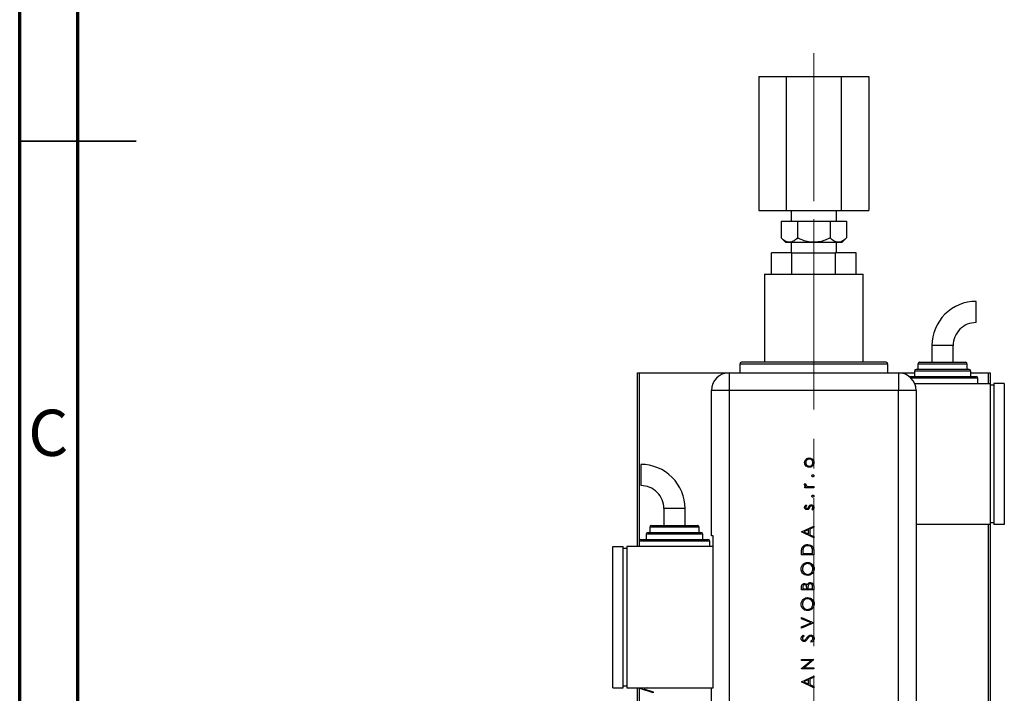
# Model space of a CAD drawing. Units: millimetres. Extents: x 15 to 415, y 5 to 292.
# Drawn here: x 15 to 100, y 101 to 159 of the extents above; entities that cross this region are included whole.
import ezdxf

# ---------------------------------------------------------------- set-up
doc = ezdxf.new("R2010")
doc.units = ezdxf.units.MM
doc.linetypes.add('CENTERX2', pattern=[20.32, 12.7, -2.54, 2.54, -2.54])
doc.styles.add('SLDTEXTSTYLE0', font='TXT', dxfattribs={"width": 0.75})

msp = doc.modelspace()

# ---------------------------------------------------------------- linework, layer by layer
at = {"color": 7, "linetype": 'Continuous', "lineweight": 70}
for p, q in [((15, 5), (15, 292)), ((20, 10), (20, 287))]:
    msp.add_line(p, q, dxfattribs=at)
at = {"color": 7, "linetype": 'CENTERX2', "lineweight": 18}
for p, q in [((83.2127, 156.06), (83.2127, 142.2418)), ((83.2127, 141.8176), (83.2127, 136.9085)), ((83.2127, 126.6964), (83.2127, 139.0903)), ((83.2127, 64.5145), (83.2127, 130.6055))]:
    msp.add_line(p, q, dxfattribs=at)
at = {"color": 7, "linetype": 'Continuous', "lineweight": 25}
for p, q in [((78.489, 154.06), (78.489, 142.5448)), ((78.489, 154.06), (80.8508, 154.06)), ((80.8508, 154.06), (80.8508, 142.5448)), ((80.8508, 154.06), (85.5746, 154.06)), ((85.5746, 154.06), (85.5746, 142.5448)), ((85.5746, 154.06), (87.9365, 154.06)), ((87.9365, 154.06), (87.9365, 142.5448)), ((78.489, 142.5448), (80.8508, 142.5448)), ((80.8508, 142.5448), (85.5746, 142.5448)), ((81.2764, 142.5448), (81.2764, 141.6358)), ((85.1491, 141.6358), (85.1491, 142.5448)), ((85.5746, 142.5448), (87.9365, 142.5448)), ((80.4135, 141.6358), (80.4135, 140.1926)), ((80.4135, 141.6358), (81.8131, 141.6358)), ((81.8131, 141.6358), (81.8131, 140.1926)), ((81.8131, 141.6358), (84.6124, 141.6358)), ((84.6124, 141.6358), (84.6124, 140.1926)), ((84.6124, 141.6358), (86.012, 141.6358)), ((86.012, 141.6358), (86.012, 140.1926)), ((80.4135, 140.1926), (80.7885, 139.8176)), ((80.7885, 139.8176), (81.1133, 139.8176)), ((81.1133, 139.8176), (83.2127, 139.8176)), ((81.2764, 139.8176), (81.2764, 138.9085)), ((83.2127, 139.8176), (85.3122, 139.8176)), ((85.1491, 138.9085), (85.1491, 139.8176)), ((85.3122, 139.8176), (85.637, 139.8176)), ((85.637, 139.8176), (86.012, 140.1926)), ((79.5764, 137.0903), (79.5764, 138.9085)), ((81.3386, 138.9085), (79.5764, 138.9085)), ((81.3386, 137.0903), (81.3386, 138.9085)), ((81.3386, 138.9085), (85.0869, 138.9085)), ((85.0869, 137.0903), (85.0869, 138.9085)), ((86.8491, 138.9085), (85.0869, 138.9085)), ((86.8491, 137.0903), (86.8491, 138.9085)), ((78.9703, 137.0903), (78.9703, 129.5145)), ((78.9703, 137.0903), (83.2127, 137.0903)), ((83.2127, 137.0903), (87.4552, 137.0903)), ((87.4552, 129.5145), (87.4552, 137.0903)), ((97.1543, 132.9264), (97.1543, 134.7446)), ((93.3642, 130.9546), (93.3642, 129.5145)), ((95.1824, 129.5145), (95.1824, 130.9546)), ((89.4248, 129.5145), (77.0006, 129.5145)), ((92.3036, 129.5145), (96.243, 129.5145)), ((68.0612, 113.6964), (68.0612, 128.6055)), ((68.0612, 128.6055), (68.2127, 128.6055)), ((68.2127, 128.6055), (68.2127, 114.1509)), ((68.2127, 128.6055), (75.94, 128.6055)), ((75.94, 128.6055), (75.94, 127.0903)), ((75.94, 128.6055), (90.1824, 128.6055)), ((76.8491, 129.363), (76.8491, 128.6055)), ((89.5764, 128.6055), (89.5764, 129.363)), ((90.1824, 128.6042), (90.1824, 128.6055)), ((90.1824, 128.6055), (91.8491, 128.6055)), ((90.1824, 128.6042), (90.4855, 128.6042)), ((90.4855, 128.6042), (90.4855, 127.0903)), ((91.8491, 128.757), (91.8491, 128.3024)), ((96.5461, 128.9085), (92.0006, 128.9085)), ((92.1521, 129.363), (92.1521, 128.9085)), ((96.3945, 128.9085), (96.3945, 129.363)), ((96.6976, 128.3024), (96.6976, 128.757)), ((96.6976, 128.6055), (98.2127, 128.6055)), ((98.2127, 127.6964), (98.2127, 128.6055)), ((98.2127, 128.6055), (98.3642, 128.6055)), ((98.3642, 128.6055), (98.3642, 127.6964)), ((91.3945, 128.3024), (97.1521, 128.3024)), ((97.3036, 127.6964), (97.3036, 128.1509)), ((75.94, 127.0903), (74.4248, 127.0903)), ((74.4248, 114.6055), (74.4248, 127.0903)), ((75.94, 127.0903), (75.94, 93.9994)), ((90.4855, 127.0903), (75.94, 127.0903)), ((90.4855, 93.9994), (90.4855, 127.0903)), ((91.9994, 127.0903), (90.4855, 127.0903)), ((91.8728, 127.6964), (94.2733, 127.6964)), ((91.9994, 127.0903), (91.9994, 115.5752)), ((94.2733, 127.6964), (98.3642, 127.6964)), ((98.3642, 127.6964), (98.3642, 115.5752)), ((98.6673, 127.5448), (98.3642, 127.5448)), ((99.5764, 127.6964), (98.6673, 127.6964)), ((98.6673, 127.6964), (98.6673, 115.5752)), ((99.5764, 127.6964), (99.5764, 115.5752)), ((68.362, 120.7446), (68.362, 118.9264)), ((82.4377, 118.8414), (82.5518, 118.8414)), ((82.4377, 118.7462), (82.4377, 118.8414)), ((83.2127, 118.7462), (82.4377, 118.7462)), ((82.4506, 119.1133), (82.5331, 119.0611)), ((82.9522, 118.8414), (83.2127, 118.8414)), ((83.2127, 118.8414), (83.2127, 118.7462)), ((70.3339, 116.9546), (70.3339, 115.5145)), ((72.1521, 115.5145), (72.1521, 116.9546)), ((82.5343, 117.2641), (82.6008, 117.1995)), ((83.1214, 116.8289), (83.0496, 116.892)), ((69.1218, 115.363), (69.1218, 114.9085)), ((69.2733, 115.5145), (73.2127, 115.5145)), ((73.3642, 114.9085), (73.3642, 115.363)), ((82.1521, 114.9661), (83.2127, 115.4556)), ((82.764, 115.1452), (82.3588, 114.9582)), ((82.764, 114.7662), (82.764, 115.1452)), ((83.2127, 115.3521), (82.8728, 115.1953)), ((82.8728, 115.1953), (82.8728, 114.7145)), ((83.2127, 115.4556), (83.2127, 115.3521)), ((91.9994, 115.5752), (92.0006, 115.5752)), ((98.3642, 115.5752), (92.0006, 115.5752)), ((92.0006, 115.5752), (92.0006, 93.9994)), ((98.2127, 94.3024), (98.2127, 115.5752)), ((98.6673, 115.7267), (98.3642, 115.7267)), ((98.3642, 115.5752), (98.3642, 94.3024)), ((99.5764, 115.5752), (98.6673, 115.5752)), ((68.3642, 114.3024), (74.1218, 114.3024)), ((68.8188, 114.757), (68.8188, 114.3024)), ((68.9703, 114.9085), (73.5158, 114.9085)), ((73.6673, 114.3024), (73.6673, 114.757)), ((74.5794, 114.6055), (74.4248, 114.6055)), ((74.5794, 101.5752), (74.5794, 114.6055)), ((82.1521, 114.9525), (82.1521, 114.9661)), ((83.2127, 114.4494), (82.1521, 114.9525)), ((82.3588, 114.9582), (82.764, 114.7662)), ((82.8728, 114.7145), (83.2127, 114.5533)), ((83.2127, 114.5533), (83.2127, 114.4494)), ((65.94, 101.5752), (65.94, 113.6964)), ((65.94, 113.6964), (66.8491, 113.6964)), ((66.8491, 101.5752), (66.8491, 113.6964)), ((66.8491, 113.5448), (67.1521, 113.5448)), ((67.1521, 113.6964), (67.1521, 101.5752)), ((71.243, 113.6964), (67.1521, 113.6964)), ((68.2127, 114.1509), (68.2127, 113.6964)), ((74.5794, 113.6964), (71.243, 113.6964)), ((74.2733, 113.6964), (74.2733, 114.1509)), ((82.1521, 112.9944), (82.1521, 113.2086)), ((83.2127, 112.9944), (82.1521, 112.9944)), ((82.2609, 113.1642), (82.2609, 113.0896)), ((82.2609, 113.0896), (83.1039, 113.0896)), ((83.1039, 113.0896), (83.1039, 113.2114)), ((83.2127, 113.3231), (83.2127, 112.9944)), ((82.1521, 109.9758), (82.1521, 110.1827)), ((83.2127, 109.9758), (82.1521, 109.9758)), ((82.2609, 110.2002), (82.2609, 110.071)), ((82.2609, 110.071), (82.6008, 110.071)), ((82.6008, 110.071), (82.6008, 110.1349)), ((82.7096, 110.1341), (82.7096, 110.071)), ((82.7096, 110.071), (83.1039, 110.071)), ((83.1039, 110.071), (83.1039, 110.2065)), ((83.2127, 110.2626), (83.2127, 109.9758)), ((82.1521, 107.5962), (83.2127, 107.1475)), ((82.1521, 107.4942), (82.1521, 107.5962)), ((82.9879, 107.1407), (82.1521, 107.4942)), ((82.1521, 106.7872), (82.9879, 107.1407)), ((83.2127, 107.1339), (82.1521, 106.6852)), ((82.1521, 106.6852), (82.1521, 106.7872)), ((83.2127, 107.1475), (83.2127, 107.1339)), ((82.3045, 106.0869), (82.3697, 106.0009)), ((83.0081, 105.475), (82.9544, 105.5647)), ((82.1521, 104.0065), (83.2127, 104.0065)), ((82.1521, 103.9113), (82.1521, 104.0065)), ((82.9869, 103.9113), (82.1521, 103.9113)), ((82.1521, 103.2106), (82.9869, 103.9113)), ((82.1521, 103.1906), (82.1521, 103.2106)), ((83.2127, 103.1906), (82.1521, 103.1906)), ((83.2127, 103.9848), (82.3799, 103.2858)), ((82.3799, 103.2858), (83.2127, 103.2858)), ((83.2127, 104.0065), (83.2127, 103.9848)), ((83.2127, 103.2858), (83.2127, 103.1906)), ((82.1521, 102.0892), (83.2127, 102.5787)), ((83.2127, 102.4753), (82.8728, 102.3185)), ((83.2127, 102.5787), (83.2127, 102.4753)), ((65.94, 101.5752), (66.8491, 101.5752)), ((66.8491, 101.7267), (67.1521, 101.7267)), ((67.1521, 101.5752), (74.4248, 101.5752)), ((68.0612, 94.3024), (68.0612, 101.5752)), ((68.2127, 101.5752), (68.2127, 94.3024)), ((68.3642, 101.4955), (68.6127, 101.5752)), ((68.3642, 101.4819), (68.3642, 101.4955)), ((68.8899, 101.5752), (68.6203, 101.4887)), ((74.4248, 93.9994), (74.4248, 101.5752)), ((74.4248, 101.5752), (74.5794, 101.5752)), ((82.1521, 102.0756), (82.1521, 102.0892)), ((83.2127, 101.5725), (82.1521, 102.0756)), ((82.764, 102.2683), (82.3588, 102.0814)), ((82.3588, 102.0814), (82.764, 101.8893)), ((82.764, 101.8893), (82.764, 102.2683)), ((82.8728, 102.3185), (82.8728, 101.8377)), ((82.8728, 101.8377), (83.2127, 101.6764)), ((83.2127, 101.6764), (83.2127, 101.5725)), ((69.4248, 101.142), (68.3642, 101.4819)), ((68.6203, 101.4887), (69.4248, 101.2308)), ((69.4248, 101.2308), (69.4248, 101.142))]:
    msp.add_line(p, q, dxfattribs=at)
at = {"color": 7, "linetype": 'Continuous', "lineweight": 35}
for p, q in [((15, 148.5), (25, 148.5)), ((20, 148.5), (15, 148.5))]:
    msp.add_line(p, q, dxfattribs=at)
at = {"color": 8, "linetype": 'Continuous', "lineweight": 25}
for p, q in [((95.1824, 130.9546), (93.3642, 130.9546)), ((89.5764, 129.363), (76.8491, 129.363)), ((96.6976, 128.757), (91.8491, 128.757)), ((96.3945, 129.363), (92.1521, 129.363)), ((97.3036, 128.1509), (91.5658, 128.1509)), ((72.1521, 116.9546), (70.3339, 116.9546)), ((73.3642, 115.363), (69.1218, 115.363)), ((73.6673, 114.757), (68.8188, 114.757)), ((74.2733, 114.1509), (68.2127, 114.1509))]:
    msp.add_line(p, q, dxfattribs=at)
at = {"color": 7, "linetype": 'Continuous', "lineweight": 25}
for centre, radius, start, end in [((97.1543, 130.9546), 3.7901, 89.999576, 180), ((97.1543, 130.9546), 1.9719, 89.999576, 180), ((77.0006, 129.363), 0.1515, 90, 180), ((89.4248, 129.363), 0.1515, 0, 90), ((92.3036, 129.363), 0.1515, 90, 180), ((96.243, 129.363), 0.1515, 0, 90), ((75.94, 127.0903), 1.5152, 90, 180), ((90.4855, 127.0903), 1.5139, 0, 90), ((92.0006, 128.757), 0.1515, 90, 180), ((96.5461, 128.757), 0.1515, 0, 90), ((97.1521, 128.1509), 0.1515, 0, 90), ((68.3621, 116.9546), 3.7901, 0, 90.000424), ((68.3621, 116.9546), 1.9719, 0, 90.000424), ((69.2733, 115.363), 0.1515, 90, 180), ((73.2127, 115.363), 0.1515, 0, 90), ((68.3642, 114.1509), 0.1515, 90, 180), ((68.9703, 114.757), 0.1515, 90, 180), ((73.5158, 114.757), 0.1515, 0, 90), ((74.1218, 114.1509), 0.1515, 0, 90)]:
    msp.add_arc(centre, radius, start, end, dxfattribs=at)
for points, knots in [([(81.1133, 139.8176), (80.9901, 139.8393), (80.7458, 139.8823), (80.5237, 140.0897), (80.4135, 140.1926)], [0, 0, 0, 0, 0.50399897, 1, 1, 1, 1]), ([(81.8131, 140.1926), (81.7173, 140.105), (81.5224, 139.9268), (81.2807, 139.8253), (81.1426, 139.8189), (81.1133, 139.8176)], [0, 0, 0, 0, 0.4323844, 0.8795525, 1, 1, 1, 1]), ([(83.2127, 139.8176), (83.194, 139.8177), (83.0027, 139.8191), (82.6328, 139.8697), (82.1855, 140.0155), (81.9184, 140.1425), (81.8131, 140.1926)], [0, 0, 0, 0, 0.0383641, 0.3928857, 0.7605945, 1, 1, 1, 1]), ([(84.6124, 140.1926), (84.4718, 140.1271), (84.1831, 139.9926), (83.7135, 139.849), (83.3813, 139.8281), (83.2127, 139.8176)], [0, 0, 0, 0, 0.3184712, 0.6541288, 1, 1, 1, 1]), ([(85.3122, 139.8176), (85.1891, 139.8393), (84.9448, 139.8823), (84.7226, 140.0897), (84.6124, 140.1926)], [0, 0, 0, 0, 0.503999, 1, 1, 1, 1]), ([(86.012, 140.1926), (85.9162, 140.105), (85.7213, 139.9268), (85.4796, 139.8253), (85.3415, 139.8189), (85.3122, 139.8176)], [0, 0, 0, 0, 0.43238441, 0.87955255, 1, 1, 1, 1]), ([(82.4241, 120.9018), (82.4306, 120.9647), (82.4424, 121.0772), (82.5183, 121.1599), (82.5518, 121.1963)], [0, 0, 0, 0, 0.5591815, 1, 1, 1, 1]), ([(82.828, 121.2073), (82.7826, 121.2021), (82.6919, 121.1916), (82.5921, 121.1079), (82.529, 121.0082), (82.5225, 120.937), (82.5193, 120.9014)], [0, 0, 0, 0, 0.2795891, 0.5593847, 0.7796458, 1, 1, 1, 1]), ([(82.5518, 121.1963), (82.5979, 121.2305), (82.6805, 121.2918), (82.7824, 121.2992), (82.8273, 121.3025)], [0, 0, 0, 0, 0.5592165, 1, 1, 1, 1]), ([(82.8273, 121.3025), (82.8863, 121.2952), (83.0042, 121.2807), (83.1366, 121.1738), (83.2157, 121.0412), (83.2228, 120.9483), (83.2263, 120.9018)], [0, 0, 0, 0, 0.2795212, 0.5593812, 0.7795068, 1, 1, 1, 1]), ([(83.1311, 120.9014), (83.126, 120.9463), (83.1158, 121.0361), (83.0349, 121.1377), (82.9337, 121.197), (82.8632, 121.2039), (82.828, 121.2073)], [0, 0, 0, 0, 0.2797454, 0.5591127, 0.7796058, 1, 1, 1, 1]), ([(82.5524, 120.6065), (82.5109, 120.6544), (82.4365, 120.7401), (82.4279, 120.8523), (82.4241, 120.9018)], [0, 0, 0, 0, 0.5588803, 1, 1, 1, 1]), ([(82.5193, 120.9014), (82.5248, 120.8561), (82.5358, 120.7655), (82.6205, 120.6663), (82.7212, 120.6047), (82.7923, 120.5985), (82.828, 120.5954)], [0, 0, 0, 0, 0.27948885, 0.5592656, 0.77956258, 1, 1, 1, 1]), ([(82.8273, 120.5003), (82.7702, 120.5059), (82.6681, 120.516), (82.5878, 120.5788), (82.5524, 120.6065)], [0, 0, 0, 0, 0.5592973, 1, 1, 1, 1]), ([(83.2263, 120.9018), (83.2203, 120.8424), (83.2083, 120.7237), (83.0983, 120.5931), (82.9667, 120.5131), (82.8738, 120.5045), (82.8273, 120.5003)], [0, 0, 0, 0, 0.2797756, 0.5591788, 0.7795916, 1, 1, 1, 1]), ([(82.828, 120.5954), (82.8728, 120.6011), (82.9624, 120.6124), (83.0639, 120.6934), (83.1217, 120.7956), (83.128, 120.8661), (83.1311, 120.9014)], [0, 0, 0, 0, 0.2796181, 0.5591672, 0.7795123, 1, 1, 1, 1]), ([(83.0496, 119.7728), (83.051, 119.7859), (83.054, 119.812), (83.0783, 119.8406), (83.1071, 119.8587), (83.1277, 119.8604), (83.1379, 119.8612)], [0, 0, 0, 0, 0.2796016, 0.559212, 0.7794752, 1, 1, 1, 1]), ([(83.1379, 119.6844), (83.1249, 119.686), (83.0988, 119.6891), (83.07, 119.7131), (83.0523, 119.7421), (83.0505, 119.7626), (83.0496, 119.7728)], [0, 0, 0, 0, 0.2795762, 0.5592837, 0.7795524, 1, 1, 1, 1]), ([(83.1379, 119.8612), (83.151, 119.8597), (83.1771, 119.8566), (83.2056, 119.8323), (83.2236, 119.8035), (83.2254, 119.783), (83.2263, 119.7728)], [0, 0, 0, 0, 0.27951505, 0.55948608, 0.77968395, 1, 1, 1, 1]), ([(83.2263, 119.7728), (83.2247, 119.7598), (83.2216, 119.7338), (83.1974, 119.7052), (83.1686, 119.6872), (83.1482, 119.6854), (83.1379, 119.6844)], [0, 0, 0, 0, 0.27962823, 0.55926812, 0.7795831, 1, 1, 1, 1]), ([(82.4241, 119.0305), (82.426, 119.0469), (82.4295, 119.0763), (82.4442, 119.102), (82.4506, 119.1133)], [0, 0, 0, 0, 0.5592431, 1, 1, 1, 1]), ([(82.5518, 118.8414), (82.5152, 118.8679), (82.4643, 118.905), (82.4288, 118.978), (82.4257, 119.013), (82.4241, 119.0305)], [0, 0, 0, 0, 0.55884056, 0.77947395, 1, 1, 1, 1]), ([(82.5331, 119.0611), (82.529, 119.0524), (82.5218, 119.0368), (82.52, 119.0199), (82.5193, 119.0124)], [0, 0, 0, 0, 0.5603957, 1, 1, 1, 1]), ([(82.5193, 119.0124), (82.5241, 118.9899), (82.5337, 118.9449), (82.5963, 118.8872), (82.6521, 118.8693), (82.6862, 118.8584)], [0, 0, 0, 0, 0.2784354, 0.5587827, 1, 1, 1, 1]), ([(82.6862, 118.8584), (82.7357, 118.8521), (82.824, 118.8409), (82.913, 118.8412), (82.9522, 118.8414)], [0, 0, 0, 0, 0.55963728, 1, 1, 1, 1]), ([(83.0496, 118.0187), (83.051, 118.0318), (83.054, 118.0579), (83.0783, 118.0865), (83.1071, 118.1047), (83.1277, 118.1063), (83.1379, 118.1071)], [0, 0, 0, 0, 0.2796016, 0.559212, 0.7794752, 1, 1, 1, 1]), ([(83.1379, 117.9303), (83.1249, 117.9319), (83.0988, 117.935), (83.07, 117.959), (83.0523, 117.988), (83.0505, 118.0085), (83.0496, 118.0187)], [0, 0, 0, 0, 0.27957625, 0.55928373, 0.7795524, 1, 1, 1, 1]), ([(83.1379, 118.1071), (83.151, 118.1056), (83.1771, 118.1025), (83.2056, 118.0782), (83.2236, 118.0494), (83.2254, 118.029), (83.2263, 118.0187)], [0, 0, 0, 0, 0.279515, 0.5594861, 0.779684, 1, 1, 1, 1]), ([(83.2263, 118.0187), (83.2247, 118.0057), (83.2216, 117.9797), (83.1974, 117.9511), (83.1686, 117.9332), (83.1482, 117.9313), (83.1379, 117.9303)], [0, 0, 0, 0, 0.2796282, 0.5592681, 0.7795831, 1, 1, 1, 1]), ([(82.4241, 117.0656), (82.4265, 117.0874), (82.4314, 117.131), (82.4705, 117.2001), (82.5101, 117.2398), (82.5343, 117.2641)], [0, 0, 0, 0, 0.2795531, 0.5597029, 1, 1, 1, 1]), ([(82.6274, 116.8697), (82.5977, 116.8726), (82.5384, 116.8782), (82.4703, 116.9297), (82.4297, 116.9958), (82.426, 117.0423), (82.4241, 117.0656)], [0, 0, 0, 0, 0.2799827, 0.5594745, 0.7796081, 1, 1, 1, 1]), ([(82.6008, 117.1995), (82.5774, 117.179), (82.5358, 117.1427), (82.5243, 117.0891), (82.5193, 117.0656)], [0, 0, 0, 0, 0.5620455, 1, 1, 1, 1]), ([(82.5193, 117.0656), (82.5213, 117.0506), (82.5253, 117.0204), (82.5544, 116.9881), (82.5881, 116.9682), (82.6117, 116.966), (82.6236, 116.9649)], [0, 0, 0, 0, 0.2792821, 0.5590729, 0.7795386, 1, 1, 1, 1]), ([(82.6236, 116.9649), (82.6379, 116.9667), (82.6636, 116.9698), (82.6846, 116.9847), (82.6939, 116.9913)], [0, 0, 0, 0, 0.5590539, 1, 1, 1, 1]), ([(82.7468, 116.9052), (82.7259, 116.8937), (82.6885, 116.873), (82.6461, 116.8707), (82.6274, 116.8697)], [0, 0, 0, 0, 0.5595635, 1, 1, 1, 1]), ([(82.6939, 116.9913), (82.7112, 117.0102), (82.7423, 117.0439), (82.7641, 117.0842), (82.7738, 117.102)], [0, 0, 0, 0, 0.5590187, 1, 1, 1, 1]), ([(82.8526, 117.0388), (82.8368, 117.0106), (82.8087, 116.9602), (82.7657, 116.922), (82.7468, 116.9052)], [0, 0, 0, 0, 0.5606591, 1, 1, 1, 1]), ([(82.7738, 117.102), (82.7902, 117.1312), (82.8194, 117.1834), (82.8633, 117.2238), (82.8826, 117.2415)], [0, 0, 0, 0, 0.5606645, 1, 1, 1, 1]), ([(82.9325, 117.1563), (82.9152, 117.136), (82.8843, 117.0997), (82.8623, 117.0575), (82.8526, 117.0388)], [0, 0, 0, 0, 0.5590929, 1, 1, 1, 1]), ([(82.8826, 117.2415), (82.9035, 117.2533), (82.9409, 117.2742), (82.9836, 117.2766), (83.0024, 117.2777)], [0, 0, 0, 0, 0.5594908, 1, 1, 1, 1]), ([(83.0064, 117.1825), (82.9913, 117.181), (82.9644, 117.1785), (82.9422, 117.1631), (82.9325, 117.1563)], [0, 0, 0, 0, 0.5596505, 1, 1, 1, 1]), ([(83.0024, 117.2777), (83.0358, 117.2738), (83.1025, 117.2661), (83.1762, 117.2042), (83.2202, 117.1292), (83.2243, 117.0768), (83.2263, 117.0505)], [0, 0, 0, 0, 0.2795505, 0.5592314, 0.7794751, 1, 1, 1, 1]), ([(83.1311, 117.0456), (83.1292, 117.0649), (83.1253, 117.1035), (83.0926, 117.1478), (83.0519, 117.1776), (83.0216, 117.1808), (83.0064, 117.1825)], [0, 0, 0, 0, 0.2799712, 0.5596937, 0.779916, 1, 1, 1, 1]), ([(83.0496, 116.892), (83.0741, 116.9161), (83.1179, 116.9591), (83.1271, 117.0192), (83.1311, 117.0456)], [0, 0, 0, 0, 0.5608331, 1, 1, 1, 1]), ([(83.2263, 117.0505), (83.2201, 117.0025), (83.2088, 116.9166), (83.1481, 116.8557), (83.1214, 116.8289)], [0, 0, 0, 0, 0.5592817, 1, 1, 1, 1]), ([(82.1521, 113.2086), (82.1522, 113.2723), (82.1523, 113.3861), (82.1787, 113.4966), (82.1904, 113.5451)], [0, 0, 0, 0, 0.5604447, 1, 1, 1, 1]), ([(82.1904, 113.5451), (82.2165, 113.5991), (82.2689, 113.7071), (82.4476, 113.8384), (82.6017, 113.8547), (82.6958, 113.8647)], [0, 0, 0, 0, 0.2802748, 0.5607086, 1, 1, 1, 1]), ([(82.2906, 113.4901), (82.28, 113.4298), (82.261, 113.3219), (82.2609, 113.2124), (82.2609, 113.1642)], [0, 0, 0, 0, 0.5595421, 1, 1, 1, 1]), ([(82.6956, 113.7695), (82.646, 113.7661), (82.5468, 113.7592), (82.4218, 113.6934), (82.3325, 113.5997), (82.3046, 113.5266), (82.2906, 113.4901)], [0, 0, 0, 0, 0.2801784, 0.5597646, 0.7797967, 1, 1, 1, 1]), ([(83.077, 113.5145), (83.0584, 113.5569), (83.0213, 113.6415), (82.8874, 113.7485), (82.7683, 113.7616), (82.6956, 113.7695)], [0, 0, 0, 0, 0.2805176, 0.5610078, 1, 1, 1, 1]), ([(82.6958, 113.8647), (82.7754, 113.8569), (82.9344, 113.8414), (83.1242, 113.7041), (83.2071, 113.511), (83.2108, 113.3859), (83.2127, 113.3231)], [0, 0, 0, 0, 0.2801042, 0.5592173, 0.7788475, 1, 1, 1, 1]), ([(83.1039, 113.2114), (83.1041, 113.2685), (83.1044, 113.3705), (83.0853, 113.4705), (83.077, 113.5145)], [0, 0, 0, 0, 0.5604262, 1, 1, 1, 1]), ([(82.1249, 111.7639), (82.1337, 111.847), (82.1512, 112.0131), (82.3014, 112.1992), (82.4864, 112.3117), (82.6168, 112.3227), (82.682, 112.3282)], [0, 0, 0, 0, 0.2797416, 0.5593369, 0.7795714, 1, 1, 1, 1]), ([(82.6871, 111.2132), (82.6053, 111.223), (82.4416, 111.2425), (82.2552, 111.3877), (82.1442, 111.5709), (82.1313, 111.6996), (82.1249, 111.7639)], [0, 0, 0, 0, 0.279731, 0.5593268, 0.7796805, 1, 1, 1, 1]), ([(82.6818, 112.233), (82.6144, 112.2248), (82.4797, 112.2086), (82.3339, 112.0794), (82.249, 111.9268), (82.2388, 111.8213), (82.2337, 111.7685)], [0, 0, 0, 0, 0.2794657, 0.5588585, 0.7794794, 1, 1, 1, 1]), ([(82.2337, 111.7685), (82.2423, 111.7015), (82.2595, 111.5676), (82.3779, 111.4144), (82.5281, 111.3227), (82.6338, 111.3131), (82.6867, 111.3083)], [0, 0, 0, 0, 0.2796353, 0.5593404, 0.7796271, 1, 1, 1, 1]), ([(83.1311, 111.7685), (83.1234, 111.8359), (83.1079, 111.9704), (82.9918, 112.1264), (82.8408, 112.2184), (82.7348, 112.2281), (82.6818, 112.233)], [0, 0, 0, 0, 0.279813, 0.5593572, 0.7796358, 1, 1, 1, 1]), ([(82.682, 112.3282), (82.7643, 112.3188), (82.9289, 112.3002), (83.1112, 112.149), (83.2233, 111.9662), (83.2344, 111.837), (83.2399, 111.7724)], [0, 0, 0, 0, 0.2796248, 0.559352, 0.7795827, 1, 1, 1, 1]), ([(82.6867, 111.3083), (82.7535, 111.3164), (82.8873, 111.3326), (83.0313, 111.4609), (83.1184, 111.6111), (83.1269, 111.716), (83.1311, 111.7685)], [0, 0, 0, 0, 0.2794063, 0.559071, 0.7794588, 1, 1, 1, 1]), ([(83.2399, 111.7724), (83.2308, 111.6902), (83.2126, 111.5258), (83.0627, 111.343), (82.8806, 111.2303), (82.7516, 111.2189), (82.6871, 111.2132)], [0, 0, 0, 0, 0.2796633, 0.5593539, 0.7796364, 1, 1, 1, 1]), ([(82.1521, 110.1827), (82.153, 110.2282), (82.1547, 110.3187), (82.2091, 110.4381), (82.3082, 110.5079), (82.3793, 110.5158), (82.4149, 110.5197)], [0, 0, 0, 0, 0.28135158, 0.55995577, 0.77991117, 1, 1, 1, 1]), ([(82.4168, 110.4245), (82.3908, 110.4214), (82.3515, 110.4167), (82.3108, 110.3834), (82.2657, 110.3198), (82.263, 110.2533), (82.2609, 110.2002)], [0, 0, 0, 0, 0.249269, 0.3748986, 0.5005873, 1, 1, 1, 1]), ([(82.4149, 110.5197), (82.4665, 110.513), (82.5586, 110.5011), (82.6155, 110.4289), (82.6406, 110.3971)], [0, 0, 0, 0, 0.5591978, 1, 1, 1, 1]), ([(82.6008, 110.1349), (82.6006, 110.2015), (82.6004, 110.2848), (82.5468, 110.367), (82.5097, 110.3987), (82.4654, 110.4207), (82.433, 110.4232), (82.4168, 110.4245)], [0, 0, 0, 0, 0.4986079, 0.6240169, 0.7494015, 0.8747331, 1, 1, 1, 1]), ([(82.6406, 110.3971), (82.6535, 110.4289), (82.6792, 110.4923), (82.7502, 110.5591), (82.8313, 110.5954), (82.8849, 110.5993), (82.9117, 110.6013)], [0, 0, 0, 0, 0.2804081, 0.5595627, 0.7797314, 1, 1, 1, 1]), ([(82.7222, 110.3325), (82.7176, 110.2956), (82.7094, 110.2297), (82.7096, 110.1633), (82.7096, 110.1341)], [0, 0, 0, 0, 0.55973399, 1, 1, 1, 1]), ([(82.9117, 110.5061), (82.8857, 110.5029), (82.8336, 110.4966), (82.7577, 110.4354), (82.7356, 110.3715), (82.7222, 110.3325)], [0, 0, 0, 0, 0.279937, 0.5604357, 1, 1, 1, 1]), ([(82.9117, 110.6013), (82.9592, 110.595), (83.0544, 110.5824), (83.1551, 110.4869), (83.2064, 110.3747), (83.2106, 110.3), (83.2127, 110.2626)], [0, 0, 0, 0, 0.2791301, 0.5586649, 0.7790751, 1, 1, 1, 1]), ([(83.1039, 110.2065), (83.1038, 110.2758), (83.1035, 110.3796), (83.0223, 110.4711), (82.962, 110.5018), (82.9284, 110.5047), (82.9117, 110.5061)], [0, 0, 0, 0, 0.4993771, 0.7487344, 0.8743901, 1, 1, 1, 1]), ([(82.1249, 108.7452), (82.1337, 108.8283), (82.1512, 108.9944), (82.3014, 109.1805), (82.4864, 109.2931), (82.6168, 109.304), (82.682, 109.3095)], [0, 0, 0, 0, 0.2797416, 0.5593369, 0.7795714, 1, 1, 1, 1]), ([(82.6818, 109.2143), (82.6144, 109.2062), (82.4797, 109.1899), (82.3339, 109.0607), (82.249, 108.9081), (82.2388, 108.8026), (82.2337, 108.7499)], [0, 0, 0, 0, 0.2794657, 0.5588585, 0.7794794, 1, 1, 1, 1]), ([(83.1311, 108.7499), (83.1234, 108.8172), (83.1079, 108.9518), (82.9918, 109.1078), (82.8408, 109.1997), (82.7348, 109.2095), (82.6818, 109.2143)], [0, 0, 0, 0, 0.279813, 0.5593572, 0.7796358, 1, 1, 1, 1]), ([(82.682, 109.3095), (82.7643, 109.3002), (82.9289, 109.2815), (83.1112, 109.1303), (83.2233, 108.9476), (83.2344, 108.8184), (83.2399, 108.7537)], [0, 0, 0, 0, 0.2796248, 0.559352, 0.7795827, 1, 1, 1, 1]), ([(82.6871, 108.1945), (82.6053, 108.2043), (82.4416, 108.2239), (82.2552, 108.3691), (82.1442, 108.5523), (82.1313, 108.6809), (82.1249, 108.7452)], [0, 0, 0, 0, 0.279731, 0.5593268, 0.7796805, 1, 1, 1, 1]), ([(82.2337, 108.7499), (82.2423, 108.6829), (82.2595, 108.5489), (82.3779, 108.3958), (82.5281, 108.3041), (82.6338, 108.2945), (82.6867, 108.2897)], [0, 0, 0, 0, 0.2796353, 0.5593404, 0.7796271, 1, 1, 1, 1]), ([(82.6867, 108.2897), (82.7535, 108.2978), (82.8873, 108.314), (83.0313, 108.4423), (83.1184, 108.5924), (83.1269, 108.6974), (83.1311, 108.7499)], [0, 0, 0, 0, 0.2794063, 0.559071, 0.7794588, 1, 1, 1, 1]), ([(83.2399, 108.7537), (83.2308, 108.6715), (83.2126, 108.5072), (83.0627, 108.3243), (82.8806, 108.2116), (82.7516, 108.2002), (82.6871, 108.1945)], [0, 0, 0, 0, 0.2796633, 0.5593539, 0.7796364, 1, 1, 1, 1]), ([(82.1249, 105.8043), (82.1281, 105.837), (82.1344, 105.9023), (82.1967, 106.0046), (82.2636, 106.0557), (82.3045, 106.0869)], [0, 0, 0, 0, 0.279791, 0.5594911, 1, 1, 1, 1]), ([(82.3724, 105.543), (82.3348, 105.5476), (82.2595, 105.5568), (82.1776, 105.6291), (82.1324, 105.7158), (82.1274, 105.7748), (82.1249, 105.8043)], [0, 0, 0, 0, 0.2795311, 0.5588327, 0.7793486, 1, 1, 1, 1]), ([(82.3697, 106.0009), (82.3311, 105.971), (82.2774, 105.9293), (82.2381, 105.8506), (82.2352, 105.8127), (82.2337, 105.7937)], [0, 0, 0, 0, 0.55983021, 0.77986683, 1, 1, 1, 1]), ([(82.2337, 105.7937), (82.2354, 105.7722), (82.2387, 105.7292), (82.2716, 105.6772), (82.3172, 105.6434), (82.351, 105.6399), (82.368, 105.6382)], [0, 0, 0, 0, 0.280299, 0.5598317, 0.7798996, 1, 1, 1, 1]), ([(82.505, 105.7081), (82.5253, 105.7342), (82.5616, 105.781), (82.5956, 105.8294), (82.6106, 105.8506)], [0, 0, 0, 0, 0.5599058, 1, 1, 1, 1]), ([(82.6782, 105.7761), (82.6537, 105.7415), (82.6101, 105.6798), (82.5572, 105.6259), (82.5339, 105.6023)], [0, 0, 0, 0, 0.5604127, 1, 1, 1, 1]), ([(82.6106, 105.8506), (82.6599, 105.9171), (82.7284, 106.0097), (82.8561, 106.0886), (82.9206, 106.0965), (82.9529, 106.1005)], [0, 0, 0, 0, 0.5601366, 0.7802692, 1, 1, 1, 1]), ([(82.8473, 105.9673), (82.8123, 105.9346), (82.7498, 105.8762), (82.7001, 105.8067), (82.6782, 105.7761)], [0, 0, 0, 0, 0.5595057, 1, 1, 1, 1]), ([(82.9514, 106.0053), (82.9303, 106.0027), (82.8925, 105.998), (82.8611, 105.9767), (82.8473, 105.9673)], [0, 0, 0, 0, 0.5590236, 1, 1, 1, 1]), ([(83.1311, 105.7975), (83.1282, 105.826), (83.1223, 105.8829), (83.0797, 105.9527), (83.0186, 105.9969), (82.9738, 106.0025), (82.9514, 106.0053)], [0, 0, 0, 0, 0.280186, 0.5600563, 0.7801614, 1, 1, 1, 1]), ([(82.9529, 106.1005), (82.9963, 106.0946), (83.0831, 106.0827), (83.1753, 105.9977), (83.2317, 105.9), (83.2372, 105.8317), (83.2399, 105.7975)], [0, 0, 0, 0, 0.2791586, 0.5590843, 0.7794417, 1, 1, 1, 1]), ([(82.9544, 105.5647), (83.0028, 105.5962), (83.0703, 105.6401), (83.1241, 105.73), (83.1288, 105.775), (83.1311, 105.7975)], [0, 0, 0, 0, 0.5593206, 0.7797817, 1, 1, 1, 1]), ([(83.2399, 105.7975), (83.236, 105.7583), (83.2281, 105.6798), (83.1482, 105.5589), (83.0613, 105.5069), (83.0081, 105.475)], [0, 0, 0, 0, 0.279885, 0.5596773, 1, 1, 1, 1]), ([(82.368, 105.6382), (82.3828, 105.6394), (82.4124, 105.6419), (82.4612, 105.6649), (82.4884, 105.6917), (82.505, 105.7081)], [0, 0, 0, 0, 0.2799313, 0.5597794, 1, 1, 1, 1]), ([(82.5339, 105.6023), (82.5064, 105.5836), (82.4573, 105.5501), (82.3984, 105.5452), (82.3724, 105.543)], [0, 0, 0, 0, 0.5598216, 1, 1, 1, 1])]:
    msp.add_open_spline(points, degree=3, knots=knots, dxfattribs=at)

# ---------------------------------------------------------------- texts
at = {"color": 7, "linetype": 'Continuous', "lineweight": 0, "insert": (17.4587, 125.4462), "char_height": 3.9688, "attachment_point": 2, "style": 'SLDTEXTSTYLE0'}
msp.add_mtext('C', dxfattribs=at)

doc.saveas('drawing.dxf')
